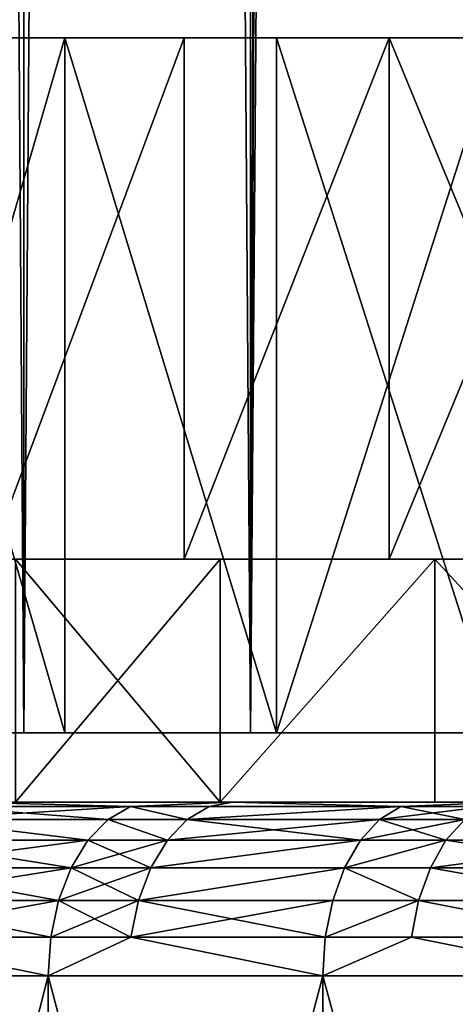
# Model space of a CAD drawing. Extents: x -25 to 68, y -4 to 291.
# Drawn here: x -15 to -14, y -1 to 2 of the extents above; entities that cross this region are included whole.
import ezdxf

# ---------------------------------------------------------------- set-up
doc = ezdxf.new("R2010")
doc.units = 0
doc.header["$MEASUREMENT"] = 0

msp = doc.modelspace()

# ---------------------------------------------------------------- linework, layer by layer
for points in [[(-15.793606, 0, 14.179655), (-15.168942, 90, 14.846003), (-15.793606, 90, 14.179655)], [(-15.793606, 0, 14.179655), (-15.168942, 0, 14.846003), (-15.168942, 90, 14.846003)], [(-15.168942, 0, -14.846003), (-15.793606, 90, -14.179655), (-15.168942, 90, -14.846003)], [(-15.168942, 0, -14.846003), (-15.793606, 0, -14.179655), (-15.793606, 90, -14.179655)], [(-14.51619, 0, 15.484859), (-14.51619, 90, 15.484859), (-15.168942, 90, 14.846003)], [(-15.168942, 0, 14.846003), (-14.51619, 0, 15.484859), (-15.168942, 90, 14.846003)], [(-15.168942, 0, -14.846003), (-15.168942, 90, -14.846003), (-14.51619, 90, -15.484859)], [(-14.51619, 0, -15.484859), (-15.168942, 0, -14.846003), (-14.51619, 90, -15.484859)], [(-14.51619, 0, 15.484859), (-13.836556, 90, 16.095041), (-14.51619, 90, 15.484859)], [(-14.51619, 0, 15.484859), (-13.836556, 0, 16.095041), (-13.836556, 90, 16.095041)], [(-14.51619, 0, -15.484859), (-14.51619, 90, -15.484859), (-14.247615, 79.379768, -15.732327)], [(-14.51619, 0, -15.484859), (-14.247615, 79.379768, -15.732327), (-14.221834, 79.057442, -15.755635)], [(-14.51619, 0, -15.484859), (-14.221834, 79.057442, -15.755635), (-14.166712, 78.741707, -15.805218)], [(-13.836556, 0, -16.095041), (-14.51619, 0, -15.484859), (-14.166712, 78.741707, -15.805218)], [(-13.836556, 0, -16.095041), (-14.166712, 78.741707, -15.805218), (-14.082724, 78.436974, -15.880098)], [(-13.836556, 0, -16.095041), (-14.082724, 78.436974, -15.880098), (-13.970757, 78.14801, -15.978691)], [(-13.836556, 0, -16.095041), (-13.970757, 78.14801, -15.978691), (-13.831937, 77.879074, -16.09901)], [(-15.632516, 0, 12.79314), (-15.632516, 2, 12.79314), (-15.051332, 2, 13.472097)], [(-15.632516, 0, 12.79314), (-15.051332, 2, 13.472097), (-15.051332, 0, 13.472097)], [(-15.051332, 0, -13.472097), (-15.051332, 2, -13.472097), (-15.632516, 2, -12.79314)], [(-15.051332, 0, -13.472097), (-15.632516, 2, -12.79314), (-15.632516, 0, -12.79314)], [(-14.707445, 2, 12.849508), (-15.051332, 2, 13.472097), (-15.632516, 2, 12.79314)], [(-15.269127, 2, 12.176723), (-14.707445, 2, 12.849508), (-15.632516, 2, 12.79314)], [(-14.707445, 2, -12.849508), (-15.269127, 2, -12.176723), (-15.632516, 2, -12.79314)], [(-15.051332, 2, -13.472097), (-14.707445, 2, -12.849508), (-15.632516, 2, -12.79314)], [(-15.269127, 0.5, 12.176723), (-14.707445, 0.5, 12.849508), (-14.707445, 2, 12.849508)], [(-15.269127, 0.5, 12.176723), (-14.707445, 2, 12.849508), (-15.269127, 2, 12.176723)], [(-15.269127, 0.5, -12.176723), (-15.269127, 2, -12.176723), (-14.707445, 2, -12.849508)], [(-14.707445, 0.5, -12.849508), (-15.269127, 0.5, -12.176723), (-14.707445, 2, -12.849508)], [(-14.440683, 0, 14.124682), (-15.051332, 2, 13.472097), (-14.440683, 2, 14.124682)], [(-15.051332, 0, 13.472097), (-15.051332, 2, 13.472097), (-14.440683, 0, 14.124682)], [(-14.440683, 0, -14.124682), (-14.440683, 2, -14.124682), (-15.051332, 2, -13.472097)], [(-14.440683, 0, -14.124682), (-15.051332, 2, -13.472097), (-15.051332, 0, -13.472097)], [(-14.116145, 2, 13.496416), (-14.440683, 2, 14.124682), (-15.051332, 2, 13.472097)], [(-14.707445, 2, 12.849508), (-14.116145, 2, 13.496416), (-15.051332, 2, 13.472097)], [(-14.116145, 2, -13.496416), (-14.707445, 2, -12.849508), (-15.051332, 2, -13.472097)], [(-14.440683, 2, -14.124682), (-14.116145, 2, -13.496416), (-15.051332, 2, -13.472097)], [(-14.707445, 0.5, 12.849508), (-14.116145, 0.5, 13.496416), (-14.116145, 2, 13.496416)], [(-14.707445, 0.5, 12.849508), (-14.116145, 2, 13.496416), (-14.707445, 2, 12.849508)], [(-14.707445, 0.5, -12.849508), (-14.707445, 2, -12.849508), (-14.116145, 2, -13.496416)], [(-14.116145, 0.5, -13.496416), (-14.707445, 0.5, -12.849508), (-14.116145, 2, -13.496416)], [(-14.440683, 0, 14.124682), (-14.440683, 2, 14.124682), (-13.801767, 2, 14.749618)], [(-14.440683, 0, 14.124682), (-13.801767, 2, 14.749618), (-13.801767, 0, 14.749618)], [(-13.801767, 0, -14.749618), (-13.801767, 2, -14.749618), (-14.440683, 2, -14.124682)], [(-13.801767, 0, -14.749618), (-14.440683, 2, -14.124682), (-14.440683, 0, -14.124682)], [(-13.496416, 2, 14.116145), (-13.801767, 2, 14.749618), (-14.440683, 2, 14.124682)], [(-14.116145, 2, 13.496416), (-13.496416, 2, 14.116145), (-14.440683, 2, 14.124682)], [(-13.496416, 2, -14.116145), (-14.116145, 2, -13.496416), (-14.440683, 2, -14.124682)], [(-13.801767, 2, -14.749618), (-13.496416, 2, -14.116145), (-14.440683, 2, -14.124682)], [(-14.116145, 0.5, 13.496416), (-13.496416, 0.5, 14.116145), (-13.496416, 2, 14.116145)], [(-14.116145, 0.5, 13.496416), (-13.496416, 2, 14.116145), (-14.116145, 2, 13.496416)], [(-13.496416, 0.5, -14.116145), (-14.116145, 2, -13.496416), (-13.496416, 2, -14.116145)], [(-13.496416, 0.5, -14.116145), (-14.116145, 0.5, -13.496416), (-14.116145, 2, -13.496416)], [(-15.269127, 0.5, 12.176723), (-15.193742, 0.5, 13.005776), (-14.707445, 0.5, 12.849508)], [(-15.193742, 0.5, -13.005776), (-15.269127, 0.5, -12.176723), (-14.707445, 0.5, -12.849508)], [(-15.193742, 0.5, 13.005776), (-14.603581, 0.5, 13.665116), (-14.707445, 0.5, 12.849508)], [(-14.603581, 0.5, -13.665116), (-15.193742, 0.5, -13.005776), (-14.707445, 0.5, -12.849508)], [(-14.603581, -0.2, -13.665116), (-15.193742, -0.2, -13.005776), (-15.193742, 0.5, -13.005776)], [(-14.603581, -0.2, -13.665116), (-15.193742, 0.5, -13.005776), (-14.603581, 0.5, -13.665116)], [(-15.193742, -0.2, 13.005776), (-14.603581, 0.5, 13.665116), (-15.193742, 0.5, 13.005776)], [(-15.193742, -0.2, 13.005776), (-14.603581, -0.2, 13.665116), (-14.603581, 0.5, 13.665116)], [(-14.707445, 0.5, 12.849508), (-14.603581, 0.5, 13.665116), (-14.116145, 0.5, 13.496416)], [(-14.603581, 0.5, -13.665116), (-14.707445, 0.5, -12.849508), (-14.116145, 0.5, -13.496416)], [(-14.603581, 0.5, 13.665116), (-13.984834, 0.5, 14.297707), (-14.116145, 0.5, 13.496416)], [(-13.984834, 0.5, -14.297707), (-14.603581, 0.5, -13.665116), (-14.116145, 0.5, -13.496416)], [(-14.603581, -0.2, -13.665116), (-14.603581, 0.5, -13.665116), (-13.984834, 0.5, -14.297707)], [(-13.984834, -0.2, -14.297707), (-14.603581, -0.2, -13.665116), (-13.984834, 0.5, -14.297707)], [(-14.603581, -0.2, 13.665116), (-13.984834, 0.5, 14.297707), (-14.603581, 0.5, 13.665116)], [(-14.603581, -0.2, 13.665116), (-13.984834, -0.2, 14.297707), (-13.984834, 0.5, 14.297707)], [(-14.116145, 0.5, 13.496416), (-13.984834, 0.5, 14.297707), (-13.496416, 0.5, 14.116145)], [(-13.984834, 0.5, -14.297707), (-14.116145, 0.5, -13.496416), (-13.496416, 0.5, -14.116145)], [(-13.984834, 0.5, 14.297707), (-13.338711, 0.5, 14.902308), (-13.496416, 0.5, 14.116145)], [(-13.984834, 0.5, -14.297707), (-13.496416, 0.5, -14.116145), (-13.338711, 0.5, -14.902308)], [(-13.338711, -0.2, -14.902308), (-13.984834, -0.2, -14.297707), (-13.984834, 0.5, -14.297707)], [(-13.338711, -0.2, -14.902308), (-13.984834, 0.5, -14.297707), (-13.338711, 0.5, -14.902308)], [(-13.338711, -0.2, 14.902308), (-13.338711, 0.5, 14.902308), (-13.984834, 0.5, 14.297707)], [(-13.984834, -0.2, 14.297707), (-13.338711, -0.2, 14.902308), (-13.984834, 0.5, 14.297707)], [(-15.051332, 0, 13.472097), (-15.793606, 0, 14.179655), (-16.389023, 0, 13.487051)], [(-15.632516, 0, 12.79314), (-15.051332, 0, 13.472097), (-16.389023, 0, 13.487051)], [(-15.051332, 0, -13.472097), (-16.389023, 0, -13.487051), (-15.793606, 0, -14.179655)], [(-15.051332, 0, -13.472097), (-15.632516, 0, -12.79314), (-16.389023, 0, -13.487051)], [(-14.440683, 0, 14.124682), (-15.168942, 0, 14.846003), (-15.793606, 0, 14.179655)], [(-15.051332, 0, 13.472097), (-14.440683, 0, 14.124682), (-15.793606, 0, 14.179655)], [(-14.440683, 0, -14.124682), (-15.793606, 0, -14.179655), (-15.168942, 0, -14.846003)], [(-14.440683, 0, -14.124682), (-15.051332, 0, -13.472097), (-15.793606, 0, -14.179655)], [(-14.440683, 0, 14.124682), (-14.51619, 0, 15.484859), (-15.168942, 0, 14.846003)], [(-14.51619, 0, -15.484859), (-14.440683, 0, -14.124682), (-15.168942, 0, -14.846003)], [(-13.801767, 0, 14.749618), (-14.51619, 0, 15.484859), (-14.440683, 0, 14.124682)], [(-13.801767, 0, 14.749618), (-13.836556, 0, 16.095041), (-14.51619, 0, 15.484859)], [(-14.51619, 0, -15.484859), (-13.801767, 0, -14.749618), (-14.440683, 0, -14.124682)], [(-13.836556, 0, -16.095041), (-13.801767, 0, -14.749618), (-14.51619, 0, -15.484859)], [(-18.151386, -0.2, 16.080725), (-17.489159, -0.2, 16.798565), (-14.603581, -0.2, 13.665116)], [(-15.193742, -0.2, 13.005776), (-18.151386, -0.2, 16.080725), (-14.603581, -0.2, 13.665116)], [(-18.151386, -0.2, -16.080725), (-15.193742, -0.2, -13.005776), (-14.603581, -0.2, -13.665116)], [(-17.489159, -0.2, -16.798565), (-18.151386, -0.2, -16.080725), (-14.603581, -0.2, -13.665116)], [(-17.489159, -0.2, 16.798565), (-16.798565, -0.2, 17.489159), (-13.984834, -0.2, 14.297707)], [(-14.603581, -0.2, 13.665116), (-17.489159, -0.2, 16.798565), (-13.984834, -0.2, 14.297707)], [(-17.489159, -0.2, -16.798565), (-14.603581, -0.2, -13.665116), (-13.984834, -0.2, -14.297707)], [(-17.489159, -0.2, -16.798565), (-13.984834, -0.2, -14.297707), (-16.798565, -0.2, -17.489159)], [(-16.798565, -0.2, 17.489159), (-16.080725, -0.2, 18.151386), (-13.338711, -0.2, 14.902308)], [(-13.984834, -0.2, 14.297707), (-16.798565, -0.2, 17.489159), (-13.338711, -0.2, 14.902308)], [(-16.798565, -0.2, -17.489159), (-13.984834, -0.2, -14.297707), (-13.338711, -0.2, -14.902308)], [(-16.798565, -0.2, -17.489159), (-13.338711, -0.2, -14.902308), (-16.080725, -0.2, -18.151386)], [(-16.080725, -0.2, 18.151386), (-15.336801, -0.2, 18.78417), (-12.666476, -0.2, 15.477738)], [(-13.338711, -0.2, 14.902308), (-16.080725, -0.2, 18.151386), (-12.666476, -0.2, 15.477738)], [(-16.080725, -0.2, -18.151386), (-12.666476, -0.2, -15.477738), (-15.336801, -0.2, -18.78417)], [(-16.080725, -0.2, -18.151386), (-13.338711, -0.2, -14.902308), (-12.666476, -0.2, -15.477738)], [(-14.926673, -0.249516, -19.386225), (-15.474004, -0.249516, -18.952215), (-15.407166, -0.212536, -18.870354)], [(-15.474004, -0.249516, 18.952215), (-14.8622, -0.212536, 19.302488), (-15.407166, -0.212536, 18.870354)], [(-15.474004, -0.249516, 18.952215), (-14.926673, -0.249516, 19.386225), (-14.8622, -0.212536, 19.302488)], [(-14.8622, -0.212536, -19.302488), (-15.407166, -0.212536, -18.870354), (-15.336801, -0.2, -18.78417)], [(-15.407166, -0.212536, 18.870354), (-14.8622, -0.212536, 19.302488), (-15.336801, -0.2, 18.78417)], [(-14.926673, -0.249516, -19.386225), (-15.407166, -0.212536, -18.870354), (-14.8622, -0.212536, -19.302488)], [(-12.666476, -0.2, 15.477738), (-15.336801, -0.2, 18.78417), (-14.568, -0.2, 19.386488)], [(-15.336801, -0.2, -18.78417), (-12.666476, -0.2, -15.477738), (-14.568, -0.2, -19.386488)], [(-14.8622, -0.212536, -19.302488), (-15.336801, -0.2, -18.78417), (-14.568, -0.2, -19.386488)], [(-14.8622, -0.212536, 19.302488), (-14.568, -0.2, 19.386488), (-15.336801, -0.2, 18.78417)], [(-14.698326, -0.249516, -19.559919), (-14.926673, -0.249516, -19.386225), (-14.8622, -0.212536, -19.302488)], [(-14.926673, -0.249516, 19.386225), (-14.698326, -0.249516, 19.559919), (-14.8622, -0.212536, 19.302488)], [(-14.634839, -0.212536, -19.475433), (-14.8622, -0.212536, -19.302488), (-14.568, -0.2, -19.386488)], [(-14.8622, -0.212536, 19.302488), (-14.634839, -0.212536, 19.475433), (-14.568, -0.2, 19.386488)], [(-14.698326, -0.249516, -19.559919), (-14.8622, -0.212536, -19.302488), (-14.634839, -0.212536, -19.475433)], [(-14.8622, -0.212536, 19.302488), (-14.698326, -0.249516, 19.559919), (-14.634839, -0.212536, 19.475433)], [(-14.08305, -0.212536, -19.878096), (-14.698326, -0.249516, -19.559919), (-14.634839, -0.212536, -19.475433)], [(-14.144143, -0.249516, -19.964329), (-14.698326, -0.249516, -19.559919), (-14.08305, -0.212536, -19.878096)], [(-14.698326, -0.249516, 19.559919), (-14.08305, -0.212536, 19.878096), (-14.634839, -0.212536, 19.475433)], [(-14.698326, -0.249516, 19.559919), (-14.144143, -0.249516, 19.964329), (-14.08305, -0.212536, 19.878096)], [(-14.08305, -0.212536, -19.878096), (-14.634839, -0.212536, -19.475433), (-14.568, -0.2, -19.386488)], [(-14.634839, -0.212536, 19.475433), (-14.08305, -0.212536, 19.878096), (-14.568, -0.2, 19.386488)], [(-11.969446, -0.2, 16.022869), (-14.568, -0.2, 19.386488), (-13.77557, -0.2, 19.957359)], [(-12.666476, -0.2, 15.477738), (-14.568, -0.2, 19.386488), (-11.969446, -0.2, 16.022869)], [(-14.568, -0.2, -19.386488), (-12.666476, -0.2, -15.477738), (-11.969446, -0.2, -16.022869)], [(-14.568, -0.2, -19.386488), (-11.969446, -0.2, -16.022869), (-13.77557, -0.2, -19.957359)], [(-14.08305, -0.212536, -19.878096), (-14.568, -0.2, -19.386488), (-13.77557, -0.2, -19.957359)], [(-14.08305, -0.212536, 19.878096), (-13.77557, -0.2, 19.957359), (-14.568, -0.2, 19.386488)], [(-13.898808, -0.249516, -20.135899), (-14.144143, -0.249516, -19.964329), (-14.08305, -0.212536, -19.878096)], [(-14.144143, -0.249516, 19.964329), (-13.898808, -0.249516, 20.135899), (-13.838774, -0.212536, 20.048923)], [(-14.144143, -0.249516, 19.964329), (-13.838774, -0.212536, 20.048923), (-14.08305, -0.212536, 19.878096)], [(-13.838774, -0.212536, -20.048923), (-14.08305, -0.212536, -19.878096), (-13.77557, -0.2, -19.957359)], [(-14.08305, -0.212536, 19.878096), (-13.838774, -0.212536, 20.048923), (-13.77557, -0.2, 19.957359)], [(-13.898808, -0.249516, -20.135899), (-14.08305, -0.212536, -19.878096), (-13.838774, -0.212536, -20.048923)], [(-14.98451, -0.309084, -19.46134), (-15.533962, -0.309084, -19.02565), (-15.474004, -0.249516, -18.952215)], [(-15.533962, -0.309084, 19.02565), (-14.98451, -0.309084, 19.46134), (-15.474004, -0.249516, 18.952215)], [(-14.98451, -0.309084, -19.46134), (-15.474004, -0.249516, -18.952215), (-14.926673, -0.249516, -19.386225)], [(-15.474004, -0.249516, 18.952215), (-14.98451, -0.309084, 19.46134), (-14.926673, -0.249516, 19.386225)], [(-14.755279, -0.309084, -19.63571), (-14.98451, -0.309084, -19.46134), (-14.926673, -0.249516, -19.386225)], [(-14.98451, -0.309084, 19.46134), (-14.755279, -0.309084, 19.63571), (-14.926673, -0.249516, 19.386225)], [(-14.755279, -0.309084, -19.63571), (-14.926673, -0.249516, -19.386225), (-14.698326, -0.249516, -19.559919)], [(-14.926673, -0.249516, 19.386225), (-14.755279, -0.309084, 19.63571), (-14.698326, -0.249516, 19.559919)], [(-14.198948, -0.309084, -20.041687), (-14.755279, -0.309084, -19.63571), (-14.698326, -0.249516, -19.559919)], [(-14.755279, -0.309084, 19.63571), (-14.144143, -0.249516, 19.964329), (-14.698326, -0.249516, 19.559919)], [(-14.755279, -0.309084, 19.63571), (-14.198948, -0.309084, 20.041687), (-14.144143, -0.249516, 19.964329)], [(-14.198948, -0.309084, -20.041687), (-14.698326, -0.249516, -19.559919), (-14.144143, -0.249516, -19.964329)], [(-13.952662, -0.309084, -20.213921), (-14.198948, -0.309084, -20.041687), (-14.144143, -0.249516, -19.964329)], [(-14.198948, -0.309084, 20.041687), (-13.952662, -0.309084, 20.213921), (-13.898808, -0.249516, 20.135899)], [(-14.198948, -0.309084, 20.041687), (-13.898808, -0.249516, 20.135899), (-14.144143, -0.249516, 19.964329)], [(-13.952662, -0.309084, -20.213921), (-14.144143, -0.249516, -19.964329), (-13.898808, -0.249516, -20.135899)], [(-13.390935, -0.309084, -20.590342), (-13.952662, -0.309084, -20.213921), (-13.898808, -0.249516, -20.135899)], [(-13.952662, -0.309084, 20.213921), (-13.390935, -0.309084, 20.590342), (-13.898808, -0.249516, 20.135899)], [(-15.03281, -0.388255, -19.524071), (-15.584033, -0.388255, -19.086975), (-15.533962, -0.309084, -19.02565)], [(-15.584033, -0.388255, 19.086975), (-15.03281, -0.388255, 19.524071), (-14.98451, -0.309084, 19.46134)], [(-15.584033, -0.388255, 19.086975), (-14.98451, -0.309084, 19.46134), (-15.533962, -0.309084, 19.02565)], [(-15.03281, -0.388255, -19.524071), (-15.533962, -0.309084, -19.02565), (-14.98451, -0.309084, -19.46134)], [(-14.802839, -0.388255, -19.699001), (-15.03281, -0.388255, -19.524071), (-14.98451, -0.309084, -19.46134)], [(-15.03281, -0.388255, 19.524071), (-14.755279, -0.309084, 19.63571), (-14.98451, -0.309084, 19.46134)], [(-15.03281, -0.388255, 19.524071), (-14.802839, -0.388255, 19.699001), (-14.755279, -0.309084, 19.63571)], [(-14.802839, -0.388255, -19.699001), (-14.98451, -0.309084, -19.46134), (-14.755279, -0.309084, -19.63571)], [(-14.198948, -0.309084, -20.041687), (-14.802839, -0.388255, -19.699001), (-14.755279, -0.309084, -19.63571)], [(-14.244717, -0.388255, -20.106287), (-14.802839, -0.388255, -19.699001), (-14.198948, -0.309084, -20.041687)], [(-14.802839, -0.388255, 19.699001), (-14.198948, -0.309084, 20.041687), (-14.755279, -0.309084, 19.63571)], [(-14.802839, -0.388255, 19.699001), (-14.244717, -0.388255, 20.106287), (-14.198948, -0.309084, 20.041687)], [(-13.952662, -0.309084, -20.213921), (-14.244717, -0.388255, -20.106287), (-14.198948, -0.309084, -20.041687)], [(-13.997636, -0.388255, -20.279076), (-14.244717, -0.388255, -20.106287), (-13.952662, -0.309084, -20.213921)], [(-14.244717, -0.388255, 20.106287), (-13.952662, -0.309084, 20.213921), (-14.198948, -0.309084, 20.041687)], [(-14.244717, -0.388255, 20.106287), (-13.997636, -0.388255, 20.279076), (-13.952662, -0.309084, 20.213921)], [(-13.434098, -0.388255, -20.656712), (-13.997636, -0.388255, -20.279076), (-13.952662, -0.309084, -20.213921)], [(-13.997636, -0.388255, 20.279076), (-13.434098, -0.388255, 20.656712), (-13.390935, -0.309084, 20.590342)], [(-13.997636, -0.388255, 20.279076), (-13.390935, -0.309084, 20.590342), (-13.952662, -0.309084, 20.213921)], [(-13.434098, -0.388255, -20.656712), (-13.952662, -0.309084, -20.213921), (-13.390935, -0.309084, -20.590342)], [(-15.069152, -0.483058, -19.57127), (-15.621707, -0.483058, -19.133118), (-15.584033, -0.388255, -19.086975)], [(-15.621707, -0.483058, 19.133118), (-15.069152, -0.483058, 19.57127), (-15.03281, -0.388255, 19.524071)], [(-15.621707, -0.483058, 19.133118), (-15.03281, -0.388255, 19.524071), (-15.584033, -0.388255, 19.086975)], [(-15.069152, -0.483058, -19.57127), (-15.584033, -0.388255, -19.086975), (-15.03281, -0.388255, -19.524071)], [(-14.838625, -0.483058, -19.746624), (-15.069152, -0.483058, -19.57127), (-15.03281, -0.388255, -19.524071)], [(-15.069152, -0.483058, 19.57127), (-14.838625, -0.483058, 19.746624), (-14.802839, -0.388255, 19.699001)], [(-15.069152, -0.483058, 19.57127), (-14.802839, -0.388255, 19.699001), (-15.03281, -0.388255, 19.524071)], [(-14.838625, -0.483058, -19.746624), (-15.03281, -0.388255, -19.524071), (-14.802839, -0.388255, -19.699001)], [(-14.244717, -0.388255, -20.106287), (-14.838625, -0.483058, -19.746624), (-14.802839, -0.388255, -19.699001)], [(-14.279153, -0.483058, -20.154894), (-14.838625, -0.483058, -19.746624), (-14.244717, -0.388255, -20.106287)], [(-14.838625, -0.483058, 19.746624), (-14.279153, -0.483058, 20.154894), (-14.244717, -0.388255, 20.106287)], [(-14.838625, -0.483058, 19.746624), (-14.244717, -0.388255, 20.106287), (-14.802839, -0.388255, 19.699001)], [(-14.031474, -0.483058, -20.3281), (-14.279153, -0.483058, -20.154894), (-14.244717, -0.388255, -20.106287)], [(-14.279153, -0.483058, 20.154894), (-14.031474, -0.483058, 20.3281), (-14.244717, -0.388255, 20.106287)], [(-14.031474, -0.483058, -20.3281), (-14.244717, -0.388255, -20.106287), (-13.997636, -0.388255, -20.279076)], [(-14.244717, -0.388255, 20.106287), (-14.031474, -0.483058, 20.3281), (-13.997636, -0.388255, 20.279076)], [(-13.466575, -0.483058, -20.706648), (-14.031474, -0.483058, -20.3281), (-13.997636, -0.388255, -20.279076)], [(-14.031474, -0.483058, 20.3281), (-13.466575, -0.483058, 20.706648), (-13.997636, -0.388255, 20.279076)], [(-13.466575, -0.483058, -20.706648), (-13.997636, -0.388255, -20.279076), (-13.434098, -0.388255, -20.656712)], [(-13.997636, -0.388255, 20.279076), (-13.466575, -0.483058, 20.706648), (-13.434098, -0.388255, 20.656712)], [(-15.091712, -0.58874, -19.600571), (-15.645095, -0.58874, -19.161762), (-15.621707, -0.483058, -19.133118)], [(-15.645095, -0.58874, 19.161762), (-15.091712, -0.58874, 19.600571), (-15.069152, -0.483058, 19.57127)], [(-15.645095, -0.58874, 19.161762), (-15.069152, -0.483058, 19.57127), (-15.621707, -0.483058, 19.133118)], [(-15.091712, -0.58874, -19.600571), (-15.621707, -0.483058, -19.133118), (-15.069152, -0.483058, -19.57127)], [(-14.86084, -0.58874, -19.776186), (-15.091712, -0.58874, -19.600571), (-15.069152, -0.483058, -19.57127)], [(-15.091712, -0.58874, 19.600571), (-14.86084, -0.58874, 19.776186), (-14.838625, -0.483058, 19.746624)], [(-15.091712, -0.58874, 19.600571), (-14.838625, -0.483058, 19.746624), (-15.069152, -0.483058, 19.57127)], [(-14.86084, -0.58874, -19.776186), (-15.069152, -0.483058, -19.57127), (-14.838625, -0.483058, -19.746624)], [(-14.30053, -0.58874, -20.185068), (-14.86084, -0.58874, -19.776186), (-14.838625, -0.483058, -19.746624)], [(-14.86084, -0.58874, 19.776186), (-14.30053, -0.58874, 20.185068), (-14.279153, -0.483058, 20.154894)], [(-14.86084, -0.58874, 19.776186), (-14.279153, -0.483058, 20.154894), (-14.838625, -0.483058, 19.746624)], [(-14.30053, -0.58874, -20.185068), (-14.838625, -0.483058, -19.746624), (-14.279153, -0.483058, -20.154894)], [(-14.031474, -0.483058, -20.3281), (-14.30053, -0.58874, -20.185068), (-14.279153, -0.483058, -20.154894)], [(-14.052482, -0.58874, -20.358534), (-14.30053, -0.58874, -20.185068), (-14.031474, -0.483058, -20.3281)], [(-14.30053, -0.58874, 20.185068), (-14.052482, -0.58874, 20.358534), (-14.031474, -0.483058, 20.3281)], [(-14.30053, -0.58874, 20.185068), (-14.031474, -0.483058, 20.3281), (-14.279153, -0.483058, 20.154894)], [(-13.486736, -0.58874, -20.737648), (-14.052482, -0.58874, -20.358534), (-14.031474, -0.483058, -20.3281)], [(-14.052482, -0.58874, 20.358534), (-13.486736, -0.58874, 20.737648), (-14.031474, -0.483058, 20.3281)], [(-13.486736, -0.58874, -20.737648), (-14.031474, -0.483058, -20.3281), (-13.466575, -0.483058, -20.706648)], [(-14.031474, -0.483058, 20.3281), (-13.486736, -0.58874, 20.737648), (-13.466575, -0.483058, 20.706648)], [(-15.645095, -0.58874, -19.161762), (-15.09936, -0.7, -19.610502), (-15.867067, -0.7, -18.994701)], [(-15.645095, -0.58874, 19.161762), (-15.867067, -0.7, 18.994701), (-15.09936, -0.7, 19.610502)], [(-15.091712, -0.58874, -19.600571), (-15.09936, -0.7, -19.610502), (-15.645095, -0.58874, -19.161762)], [(-15.645095, -0.58874, 19.161762), (-15.09936, -0.7, 19.610502), (-15.091712, -0.58874, 19.600571)], [(-14.86084, -0.58874, -19.776186), (-14.307777, -0.7, -20.195297), (-15.09936, -0.7, -19.610502)], [(-14.86084, -0.58874, -19.776186), (-15.09936, -0.7, -19.610502), (-15.091712, -0.58874, -19.600571)], [(-14.86084, -0.58874, 19.776186), (-15.09936, -0.7, 19.610502), (-14.307777, -0.7, 20.195297)], [(-15.091712, -0.58874, 19.600571), (-15.09936, -0.7, 19.610502), (-14.86084, -0.58874, 19.776186)], [(-14.30053, -0.58874, -20.185068), (-14.307777, -0.7, -20.195297), (-14.86084, -0.58874, -19.776186)], [(-14.86084, -0.58874, 19.776186), (-14.307777, -0.7, 20.195297), (-14.30053, -0.58874, 20.185068)], [(-14.052482, -0.58874, -20.358534), (-14.307777, -0.7, -20.195297), (-14.30053, -0.58874, -20.185068)], [(-14.052482, -0.58874, -20.358534), (-13.49357, -0.7, -20.748158), (-14.307777, -0.7, -20.195297)], [(-14.052482, -0.58874, 20.358534), (-14.307777, -0.7, 20.195297), (-13.49357, -0.7, 20.748158)], [(-14.30053, -0.58874, 20.185068), (-14.307777, -0.7, 20.195297), (-14.052482, -0.58874, 20.358534)], [(-13.486736, -0.58874, -20.737648), (-13.49357, -0.7, -20.748158), (-14.052482, -0.58874, -20.358534)], [(-14.052482, -0.58874, 20.358534), (-13.49357, -0.7, 20.748158), (-13.486736, -0.58874, 20.737648)], [(-15.867067, -3.7, 18.994701), (-15.09936, -0.7, 19.610502), (-15.867067, -0.7, 18.994701)], [(-15.867067, -3.7, 18.994701), (-15.09936, -3.7, 19.610502), (-15.09936, -0.7, 19.610502)], [(-15.867067, -3.7, -18.994701), (-15.867067, -0.7, -18.994701), (-15.09936, -0.7, -19.610502)], [(-15.09936, -3.7, -19.610502), (-15.867067, -3.7, -18.994701), (-15.09936, -0.7, -19.610502)], [(-15.09936, -3.7, 19.610502), (-14.307777, -0.7, 20.195297), (-15.09936, -0.7, 19.610502)], [(-15.09936, -3.7, 19.610502), (-14.307777, -3.7, 20.195297), (-14.307777, -0.7, 20.195297)], [(-14.307777, -3.7, -20.195297), (-15.09936, -0.7, -19.610502), (-14.307777, -0.7, -20.195297)], [(-14.307777, -3.7, -20.195297), (-15.09936, -3.7, -19.610502), (-15.09936, -0.7, -19.610502)], [(-13.49357, -3.7, 20.748158), (-13.49357, -0.7, 20.748158), (-14.307777, -0.7, 20.195297)], [(-14.307777, -3.7, 20.195297), (-13.49357, -3.7, 20.748158), (-14.307777, -0.7, 20.195297)], [(-13.49357, -3.7, -20.748158), (-14.307777, -0.7, -20.195297), (-13.49357, -0.7, -20.748158)], [(-13.49357, -3.7, -20.748158), (-14.307777, -3.7, -20.195297), (-14.307777, -0.7, -20.195297)]]:
    msp.add_3dface(points)

doc.saveas('drawing.dxf')
